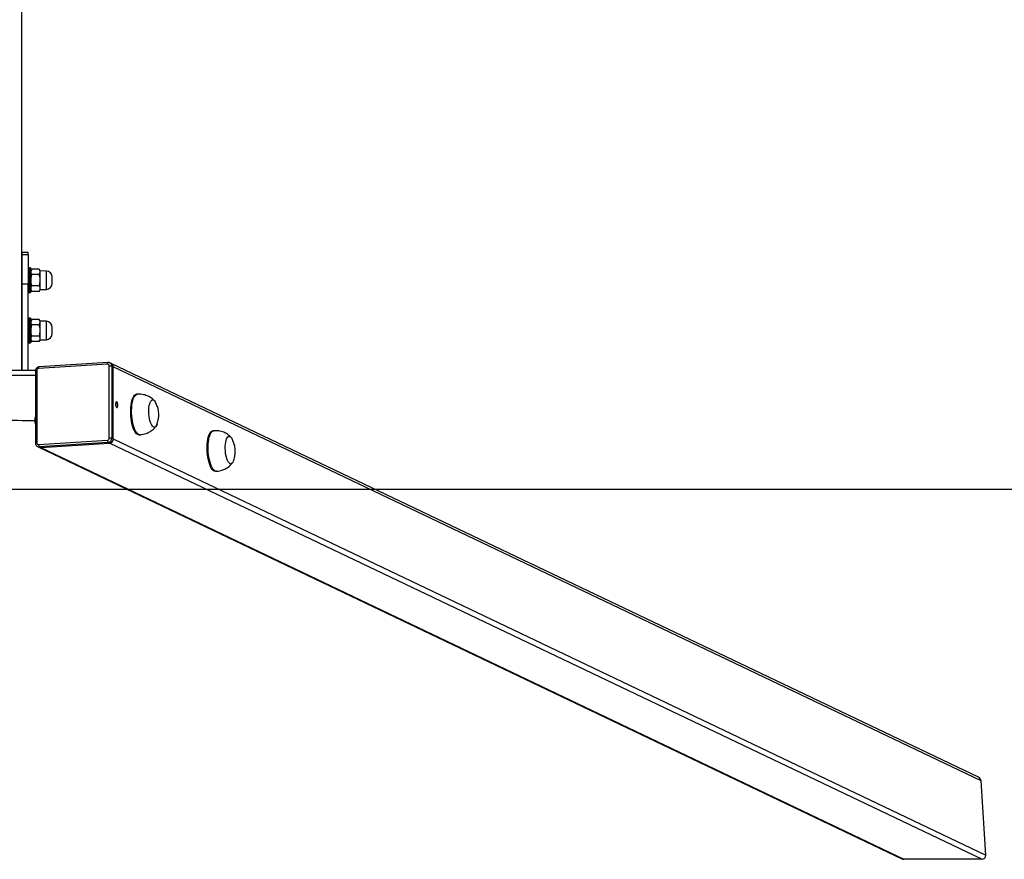
# Model space of a CAD drawing. Units: millimetres. Extents: x -305 to 943, y 1019 to 1849.
# Drawn here: x 578 to 675, y 1020 to 1103 of the extents above; entities that cross this region are included whole.
import ezdxf

# ---------------------------------------------------------------- set-up
doc = ezdxf.new("R2010")
doc.units = ezdxf.units.MM
doc.header["$LTSCALE"] = 50
doc.layers.add('strefa', color=6, linetype='Continuous')

# ---------------------------------------------------------------- blocks, each defined once
blk = doc.blocks.new('2')
at = {"color": 7, "linetype": 'Continuous', "lineweight": 25}
for p, q in [((577.977, 1068.515), (577.977, 1220.175)), ((578.627, 1080.136), (578.027, 1080.136)), ((578.027, 1079.923), (578.027, 1080.136)), ((578.627, 1079.923), (578.627, 1080.136)), ((578.027, 1079.923), (578.627, 1079.923)), ((578.027, 1077.012), (578.027, 1079.923)), ((578.627, 1079.923), (578.627, 1077.012)), ((578.027, 1078.106), (577.977, 1078.106)), ((578.827, 1078.606), (578.677, 1078.606)), ((578.877, 1078.556), (578.877, 1076.256)), ((578.976, 1078.503), (578.877, 1078.331)), ((579.678, 1078.503), (578.976, 1078.503)), ((579.777, 1078.331), (579.678, 1078.503)), ((580.398, 1078.309), (579.777, 1078.331)), ((579.777, 1076.481), (579.777, 1078.331)), ((579.678, 1077.954), (578.976, 1077.954)), ((580.977, 1077.102), (580.977, 1077.709)), ((577.977, 1076.906), (578.027, 1076.906)), ((578.627, 1077.012), (578.027, 1077.012)), ((578.027, 1068.515), (578.027, 1077.012)), ((578.627, 1068.515), (578.627, 1077.012)), ((578.677, 1076.206), (578.827, 1076.206)), ((578.877, 1076.481), (578.976, 1076.309)), ((579.678, 1076.857), (578.976, 1076.857)), ((579.678, 1076.309), (578.976, 1076.309)), ((579.678, 1076.309), (579.777, 1076.481)), ((579.777, 1076.481), (580.398, 1076.502)), ((578.827, 1073.656), (578.677, 1073.656)), ((578.877, 1073.606), (578.877, 1071.306)), ((578.976, 1073.553), (578.877, 1073.381)), ((579.678, 1073.553), (578.976, 1073.553)), ((579.777, 1073.381), (579.678, 1073.553)), ((580.398, 1073.359), (579.777, 1073.381)), ((579.777, 1071.531), (579.777, 1073.381)), ((578.027, 1073.056), (577.977, 1073.056)), ((579.678, 1073.004), (578.976, 1073.004)), ((580.977, 1072.152), (580.977, 1072.759)), ((577.977, 1071.856), (578.027, 1071.856)), ((578.677, 1071.256), (578.827, 1071.256)), ((578.877, 1071.531), (578.976, 1071.359)), ((579.678, 1071.907), (578.976, 1071.907)), ((579.678, 1071.359), (578.976, 1071.359)), ((579.678, 1071.359), (579.777, 1071.531)), ((579.777, 1071.531), (580.398, 1071.552)), ((586.459, 1069.313), (579.693, 1068.885)), ((579.322, 1068.515), (572.633, 1068.515)), ((579.318, 1068.477), (579.318, 1061.386)), ((579.449, 1068.509), (579.449, 1061.419)), ((586.403, 1069.146), (579.637, 1068.718)), ((586.591, 1061.87), (586.591, 1068.961)), ((586.78, 1069.212), (586.644, 1069.277)), ((672.093, 1028.51), (586.78, 1069.212)), ((586.847, 1068.94), (586.847, 1061.849)), ((586.847, 1068.94), (586.984, 1068.875)), ((586.984, 1061.784), (586.984, 1068.875)), ((672.346, 1028.149), (586.984, 1068.875)), ((579.318, 1068.023), (572.636, 1068.023)), ((589.346, 1066.189), (589.252, 1066.183)), ((579.309, 1063.551), (579.318, 1063.476)), ((596.87, 1062.599), (596.776, 1062.593)), ((579.637, 1061.233), (586.403, 1061.661)), ((586.847, 1061.849), (586.984, 1061.784)), ((586.984, 1061.784), (672.808, 1020.838)), ((589.504, 1062.191), (589.598, 1062.197)), ((579.533, 1061.037), (579.67, 1060.972)), ((579.67, 1060.972), (664.548, 1020.477)), ((586.471, 1061.431), (579.706, 1061.004)), ((579.706, 1061.004), (579.842, 1060.939)), ((579.842, 1060.939), (586.608, 1061.366)), ((579.842, 1060.939), (664.746, 1020.431)), ((586.471, 1061.431), (586.608, 1061.366)), ((672.408, 1020.431), (586.608, 1061.366)), ((597.029, 1058.601), (597.123, 1058.607)), ((672.808, 1020.838), (672.346, 1028.149)), ((672.408, 1020.431), (664.746, 1020.431))]:
    blk.add_line(p, q, dxfattribs=at)
at = {"color": 8, "linetype": 'Continuous', "lineweight": 25}
for p, q in [((578.677, 1078.606), (578.677, 1076.206)), ((578.827, 1076.206), (578.827, 1078.606)), ((580.398, 1076.502), (580.398, 1078.309)), ((578.677, 1073.656), (578.677, 1071.256)), ((578.827, 1071.256), (578.827, 1073.656)), ((580.398, 1071.552), (580.398, 1073.359)), ((587.232, 1065.095), (587.241, 1065.09))]:
    blk.add_line(p, q, dxfattribs=at)
at = {"color": 8, "linetype": 'Continuous', "lineweight": 25, "flags": 128}
for points in [[(586.403, 1069.146), (586.404, 1069.183), (586.408, 1069.219), (586.415, 1069.25), (586.423, 1069.275), (586.433, 1069.295), (586.445, 1069.307), (586.458, 1069.313), (586.459, 1069.313)], [(579.449, 1068.509), (579.414, 1068.506), (579.383, 1068.502), (579.356, 1068.497), (579.336, 1068.491), (579.323, 1068.485), (579.318, 1068.478), (579.318, 1068.477)], [(579.637, 1068.718), (579.638, 1068.756), (579.642, 1068.791), (579.649, 1068.822), (579.657, 1068.848), (579.668, 1068.867), (579.679, 1068.88), (579.692, 1068.885), (579.693, 1068.885)], [(579.449, 1061.419), (579.414, 1061.416), (579.383, 1061.412), (579.356, 1061.406), (579.336, 1061.401), (579.323, 1061.394), (579.318, 1061.387), (579.318, 1061.386)]]:
    blk.add_lwpolyline(points, dxfattribs=at)
at = {"color": 7, "linetype": 'Continuous', "lineweight": 25, "flags": 128}
for points in [[(587.223, 1065.215), (587.23, 1065.111), (587.247, 1065.014), (587.275, 1064.935), (587.308, 1064.884), (587.344, 1064.867), (587.377, 1064.886), (587.405, 1064.939), (587.422, 1065.019), (587.429, 1065.117), (587.422, 1065.221), (587.405, 1065.318), (587.377, 1065.397), (587.344, 1065.448), (587.308, 1065.465), (587.275, 1065.446), (587.247, 1065.393), (587.23, 1065.313), (587.223, 1065.215)], [(589.504, 1062.191), (589.462, 1062.192), (589.37, 1062.221), (589.279, 1062.285), (589.19, 1062.383), (589.104, 1062.513), (589.023, 1062.673), (588.948, 1062.86), (588.881, 1063.071), (588.823, 1063.302), (588.775, 1063.548), (588.737, 1063.806), (588.711, 1064.07), (588.697, 1064.337), (588.695, 1064.601), (588.705, 1064.858), (588.727, 1065.102), (588.761, 1065.331), (588.806, 1065.539), (588.861, 1065.722), (588.925, 1065.879), (588.997, 1066.005), (589.077, 1066.099), (589.161, 1066.158), (589.25, 1066.183), (589.252, 1066.183)], [(589.606, 1062.198), (589.556, 1062.198), (589.464, 1062.227), (589.373, 1062.291), (589.284, 1062.389), (589.198, 1062.519), (589.117, 1062.679), (589.042, 1062.866), (588.975, 1063.077), (588.917, 1063.308), (588.869, 1063.554), (588.831, 1063.812), (588.805, 1064.076), (588.791, 1064.343), (588.789, 1064.607), (588.799, 1064.864), (588.821, 1065.108), (588.855, 1065.337), (588.9, 1065.545), (588.955, 1065.728), (589.019, 1065.885), (589.091, 1066.011), (589.171, 1066.105), (589.255, 1066.164), (589.344, 1066.189), (589.354, 1066.189)], [(590.994, 1062.939), (590.918, 1062.967), (590.843, 1063.03), (590.77, 1063.128), (590.701, 1063.258), (590.639, 1063.415), (590.585, 1063.596), (590.541, 1063.796), (590.508, 1064.01), (590.486, 1064.231), (590.477, 1064.453), (590.48, 1064.671), (590.496, 1064.878), (590.524, 1065.069), (590.563, 1065.239), (590.612, 1065.383), (590.67, 1065.497), (590.736, 1065.577), (590.807, 1065.623), (590.882, 1065.632), (590.958, 1065.604), (591.034, 1065.541), (591.107, 1065.443), (591.137, 1065.39)], [(590.994, 1062.939), (590.918, 1062.967), (590.843, 1063.03), (590.77, 1063.128), (590.701, 1063.258), (590.639, 1063.415), (590.585, 1063.596), (590.541, 1063.796), (590.508, 1064.01), (590.486, 1064.231), (590.477, 1064.453), (590.48, 1064.671), (590.496, 1064.878), (590.524, 1065.069), (590.563, 1065.239), (590.612, 1065.383), (590.67, 1065.497), (590.736, 1065.577), (590.807, 1065.623), (590.882, 1065.632), (590.958, 1065.604), (591.034, 1065.541), (591.107, 1065.443), (591.151, 1065.363)], [(591.288, 1063.252), (591.264, 1063.188), (591.206, 1063.075), (591.14, 1062.994), (591.069, 1062.948), (590.994, 1062.939)], [(591.275, 1063.215), (591.264, 1063.188), (591.206, 1063.075), (591.14, 1062.994), (591.069, 1062.948), (590.994, 1062.939)], [(597.029, 1058.601), (596.986, 1058.602), (596.895, 1058.631), (596.804, 1058.695), (596.714, 1058.793), (596.628, 1058.923), (596.547, 1059.083), (596.473, 1059.27), (596.406, 1059.481), (596.347, 1059.712), (596.299, 1059.958), (596.262, 1060.216), (596.235, 1060.481), (596.221, 1060.747), (596.219, 1061.011), (596.229, 1061.268), (596.252, 1061.512), (596.285, 1061.741), (596.33, 1061.949), (596.385, 1062.133), (596.45, 1062.289), (596.522, 1062.415), (596.601, 1062.509), (596.686, 1062.568), (596.774, 1062.593), (596.776, 1062.593)], [(597.131, 1058.608), (597.08, 1058.608), (596.989, 1058.637), (596.898, 1058.701), (596.808, 1058.799), (596.722, 1058.929), (596.641, 1059.089), (596.567, 1059.276), (596.5, 1059.487), (596.441, 1059.718), (596.393, 1059.964), (596.356, 1060.222), (596.329, 1060.486), (596.315, 1060.753), (596.313, 1061.017), (596.323, 1061.274), (596.346, 1061.518), (596.379, 1061.747), (596.424, 1061.955), (596.479, 1062.138), (596.544, 1062.295), (596.616, 1062.421), (596.695, 1062.515), (596.78, 1062.574), (596.868, 1062.599), (596.879, 1062.599)], [(598.519, 1059.349), (598.443, 1059.377), (598.367, 1059.441), (598.294, 1059.538), (598.226, 1059.668), (598.164, 1059.825), (598.11, 1060.006), (598.065, 1060.206), (598.032, 1060.42), (598.01, 1060.641), (598.001, 1060.863), (598.004, 1061.081), (598.02, 1061.288), (598.048, 1061.479), (598.087, 1061.649), (598.137, 1061.793), (598.195, 1061.907), (598.26, 1061.987), (598.332, 1062.033), (598.406, 1062.042), (598.482, 1062.014), (598.558, 1061.951), (598.631, 1061.853), (598.662, 1061.8)], [(598.519, 1059.349), (598.443, 1059.377), (598.367, 1059.441), (598.294, 1059.538), (598.226, 1059.668), (598.164, 1059.825), (598.11, 1060.006), (598.065, 1060.206), (598.032, 1060.42), (598.01, 1060.641), (598.001, 1060.863), (598.004, 1061.081), (598.02, 1061.288), (598.048, 1061.479), (598.087, 1061.649), (598.137, 1061.793), (598.195, 1061.907), (598.26, 1061.987), (598.332, 1062.033), (598.406, 1062.042), (598.482, 1062.014), (598.558, 1061.951), (598.631, 1061.853), (598.676, 1061.773)], [(598.813, 1059.662), (598.788, 1059.599), (598.73, 1059.485), (598.665, 1059.404), (598.594, 1059.358), (598.519, 1059.349)], [(598.799, 1059.625), (598.788, 1059.599), (598.73, 1059.485), (598.665, 1059.404), (598.594, 1059.358), (598.519, 1059.349)]]:
    blk.add_lwpolyline(points, dxfattribs=at)
at = {"color": 7, "linetype": 'Continuous', "lineweight": 25}
for centre, radius, start, end in [((578.677, 1078.556), 0.05, 90, 180), ((578.827, 1078.556), 0.05, 0, 90), ((580.377, 1077.709), 0.6, 0, 88), ((580.377, 1077.102), 0.6, 272, 0), ((578.677, 1076.256), 0.05, 180, 270), ((578.827, 1076.256), 0.05, 270, 0), ((578.677, 1073.606), 0.05, 90, 180), ((578.827, 1073.606), 0.05, 0, 90), ((580.377, 1072.759), 0.6, 0, 88), ((578.677, 1071.306), 0.05, 180, 270), ((578.827, 1071.306), 0.05, 270, 0), ((580.377, 1072.152), 0.6, 272, 0), ((579.657, 1068.511), 0.208, 95.42511, 180.60485), ((586.412, 1068.967), 0.179, 357.99528, 92.88155), ((586.663, 1068.261), 0.703, 74.8324, 95.91008), ((586.617, 1068.883), 0.368, 358.71936, 63.52771), ((586.393, 1065.107), 0.848, 356.23856, 10.99413), ((575.977, 866.064), 197.529, 89.04857, 90.95143), ((580.415, 1063.615), 1.166, 160.21766, 199.78234), ((580.898, 1063.651), 1.601, 170.67818, 189.32182), ((586.7, 1061.625), 0.3, 173.03188, 220.14883), ((586.383, 1061.868), 0.208, 275.42501, 0.60495), ((586.432, 1061.845), 0.415, 275.42447, 0.6063), ((586.663, 1061.171), 0.703, 74.8324, 95.91008), ((586.569, 1061.78), 0.415, 275.42546, 0.60531), ((579.628, 1061.412), 0.179, 177.99537, 272.88145), ((579.935, 1061.197), 0.3, 173.03088, 220.15), ((579.819, 1061.285), 0.348, 244.57319, 273.7939)]:
    blk.add_arc(centre, radius, start, end, dxfattribs=at)
at = {"color": 8, "linetype": 'Continuous', "lineweight": 25}
for centre, radius, start, end in [((586.48, 1068.948), 0.367, 358.70429, 64.51172), ((579.683, 1061.351), 0.348, 245.57707, 273.79607)]:
    blk.add_arc(centre, radius, start, end, dxfattribs=at)
at = {"color": 7, "linetype": 'Continuous', "lineweight": 25}
for centre, major_axis, start_param, end_param in [((671.92, 1028.149), (0.39, -0.186), 0.476007, 1.570796), ((664.72, 1020.838), (0.39, -0.186), 4.712389, 5.188396), ((672.383, 1020.838), (-0.39, 0.186), 2.046803, 3.617599)]:
    blk.add_ellipse(centre, major_axis=major_axis, ratio=0.925417, start_param=start_param, end_param=end_param, dxfattribs=at)
for points, knots in [([(578.976, 1077.954), (578.952, 1078.002), (578.902, 1078.098), (578.884, 1078.241), (578.911, 1078.377), (578.954, 1078.46), (578.976, 1078.503)], [0, 0, 0, 0, 0.264606, 0.53495, 0.765345, 1, 1, 1, 1]), ([(579.678, 1078.503), (579.702, 1078.455), (579.752, 1078.359), (579.77, 1078.216), (579.743, 1078.08), (579.7, 1077.996), (579.678, 1077.954)], [0, 0, 0, 0, 0.264606, 0.53495, 0.765345, 1, 1, 1, 1]), ([(578.976, 1076.857), (578.964, 1076.903), (578.927, 1077.039), (578.89, 1077.272), (578.889, 1077.597), (578.944, 1077.822), (578.976, 1077.954)], [0, 0, 0, 0, 0.128533, 0.378324, 0.634215, 1, 1, 1, 1]), ([(579.678, 1077.954), (579.71, 1077.822), (579.765, 1077.599), (579.765, 1077.274), (579.728, 1077.041), (579.69, 1076.903), (579.678, 1076.857)], [0, 0, 0, 0, 0.365783, 0.615263, 0.871468, 1, 1, 1, 1]), ([(578.976, 1076.309), (578.952, 1076.356), (578.902, 1076.453), (578.884, 1076.595), (578.911, 1076.731), (578.954, 1076.815), (578.976, 1076.857)], [0, 0, 0, 0, 0.264606, 0.53495, 0.765342, 1, 1, 1, 1]), ([(579.678, 1076.857), (579.702, 1076.81), (579.752, 1076.713), (579.77, 1076.571), (579.743, 1076.434), (579.7, 1076.351), (579.678, 1076.309)], [0, 0, 0, 0, 0.264606, 0.53495, 0.765345, 1, 1, 1, 1]), ([(578.976, 1073.004), (578.952, 1073.052), (578.902, 1073.148), (578.884, 1073.291), (578.911, 1073.427), (578.954, 1073.51), (578.976, 1073.553)], [0, 0, 0, 0, 0.264606, 0.53495, 0.765345, 1, 1, 1, 1]), ([(579.678, 1073.553), (579.702, 1073.505), (579.752, 1073.409), (579.77, 1073.266), (579.743, 1073.13), (579.7, 1073.046), (579.678, 1073.004)], [0, 0, 0, 0, 0.264606, 0.53495, 0.765345, 1, 1, 1, 1]), ([(578.976, 1071.907), (578.964, 1071.953), (578.927, 1072.089), (578.89, 1072.322), (578.889, 1072.647), (578.944, 1072.872), (578.976, 1073.004)], [0, 0, 0, 0, 0.128533, 0.378324, 0.634215, 1, 1, 1, 1]), ([(579.678, 1073.004), (579.71, 1072.872), (579.765, 1072.649), (579.765, 1072.324), (579.728, 1072.091), (579.69, 1071.953), (579.678, 1071.907)], [0, 0, 0, 0, 0.365783, 0.615263, 0.871468, 1, 1, 1, 1]), ([(578.976, 1071.359), (578.952, 1071.406), (578.902, 1071.503), (578.884, 1071.645), (578.911, 1071.781), (578.954, 1071.865), (578.976, 1071.907)], [0, 0, 0, 0, 0.264606, 0.534948, 0.765343, 1, 1, 1, 1]), ([(579.678, 1071.907), (579.702, 1071.86), (579.752, 1071.763), (579.77, 1071.621), (579.743, 1071.484), (579.7, 1071.401), (579.678, 1071.359)], [0, 0, 0, 0, 0.264606, 0.534948, 0.765343, 1, 1, 1, 1]), ([(586.636, 1069.277), (586.61, 1069.289), (586.554, 1069.313), (586.492, 1069.313), (586.459, 1069.313)], [0, 0, 0, 0, 0.461696, 1, 1, 1, 1]), ([(579.693, 1068.885), (579.666, 1068.882), (579.604, 1068.874), (579.511, 1068.832), (579.425, 1068.761), (579.36, 1068.669), (579.323, 1068.571), (579.319, 1068.505), (579.318, 1068.477)], [0, 0, 0, 0, 0.133785, 0.31302, 0.493618, 0.676464, 0.861546, 1, 1, 1, 1]), ([(591.034, 1065.54), (591, 1065.576), (590.91, 1065.67), (590.746, 1065.804), (590.541, 1065.935), (590.319, 1066.039), (590.08, 1066.117), (589.826, 1066.168), (589.581, 1066.191), (589.423, 1066.19), (589.354, 1066.189)], [0, 0, 0, 0, 0.0805988, 0.2101841, 0.3396847, 0.4707062, 0.6044144, 0.7428837, 0.8885122, 1, 1, 1, 1]), ([(591.46, 1064.319), (591.452, 1064.404), (591.441, 1064.526), (591.403, 1064.711), (591.358, 1064.882), (591.282, 1065.093), (591.204, 1065.266), (591.149, 1065.368), (591.135, 1065.395)], [0, 0, 0, 0, 0.225646, 0.323374, 0.496574, 0.692073, 0.917124, 1, 1, 1, 1]), ([(579.318, 1063.937), (579.314, 1063.903), (579.305, 1063.812), (579.302, 1063.682), (579.307, 1063.588), (579.309, 1063.551)], [0, 0, 0, 0, 0.266924, 0.712012, 1, 1, 1, 1]), ([(591.273, 1063.21), (591.296, 1063.272), (591.35, 1063.417), (591.409, 1063.642), (591.446, 1063.856), (591.463, 1064.041), (591.467, 1064.187), (591.462, 1064.281), (591.46, 1064.319)], [0, 0, 0, 0, 0.175451, 0.412438, 0.616713, 0.750775, 0.902092, 1, 1, 1, 1]), ([(589.606, 1062.198), (589.662, 1062.204), (589.812, 1062.221), (590.048, 1062.271), (590.306, 1062.356), (590.541, 1062.466), (590.754, 1062.601), (590.947, 1062.762), (591.091, 1062.916), (591.166, 1063.019), (591.192, 1063.053)], [0, 0, 0, 0, 0.091303, 0.244782, 0.38909, 0.527111, 0.661668, 0.795339, 0.930264, 1, 1, 1, 1]), ([(598.559, 1061.95), (598.524, 1061.986), (598.434, 1062.08), (598.27, 1062.214), (598.065, 1062.345), (597.843, 1062.449), (597.605, 1062.527), (597.35, 1062.578), (597.106, 1062.601), (596.947, 1062.6), (596.878, 1062.599)], [0, 0, 0, 0, 0.080596, 0.2101841, 0.339684, 0.4707041, 0.6044134, 0.7428828, 0.8885122, 1, 1, 1, 1]), ([(598.985, 1060.729), (598.977, 1060.814), (598.965, 1060.937), (598.927, 1061.121), (598.882, 1061.292), (598.807, 1061.503), (598.728, 1061.676), (598.674, 1061.778), (598.659, 1061.805)], [0, 0, 0, 0, 0.225646, 0.323375, 0.496575, 0.692074, 0.91712, 1, 1, 1, 1]), ([(579.318, 1061.386), (579.319, 1061.359), (579.323, 1061.295), (579.358, 1061.198), (579.426, 1061.108), (579.49, 1061.053), (579.533, 1061.039), (579.541, 1061.036)], [0, 0, 0, 0, 0.1799597, 0.4364193, 0.6920687, 0.9443846, 1, 1, 1, 1]), ([(598.797, 1059.62), (598.82, 1059.682), (598.874, 1059.827), (598.934, 1060.052), (598.971, 1060.267), (598.987, 1060.451), (598.991, 1060.597), (598.987, 1060.692), (598.985, 1060.729)], [0, 0, 0, 0, 0.1754514, 0.4124379, 0.6167129, 0.7507755, 0.9020925, 1, 1, 1, 1]), ([(597.131, 1058.608), (597.187, 1058.614), (597.337, 1058.631), (597.573, 1058.681), (597.83, 1058.766), (598.065, 1058.876), (598.279, 1059.011), (598.471, 1059.172), (598.615, 1059.326), (598.69, 1059.429), (598.716, 1059.464)], [0, 0, 0, 0, 0.091304, 0.244783, 0.389089, 0.527109, 0.661668, 0.795336, 0.930264, 1, 1, 1, 1])]:
    blk.add_open_spline(points, degree=3, knots=knots, dxfattribs=at)

msp = doc.modelspace()

# ---------------------------------------------------------------- linework, layer by layer
at = {"layer": 'strefa', "color": 0}
msp.add_lwpolyline([(575.977, 1231.845), (208.477, 1231.845), (208.477, 1056.845), (943.477, 1056.845), (943.477, 1231.845), (575.977, 1231.845)], dxfattribs=at)

# ---------------------------------------------------------------- block references
msp.add_blockref('2', (0, 0))

doc.saveas('drawing.dxf')
